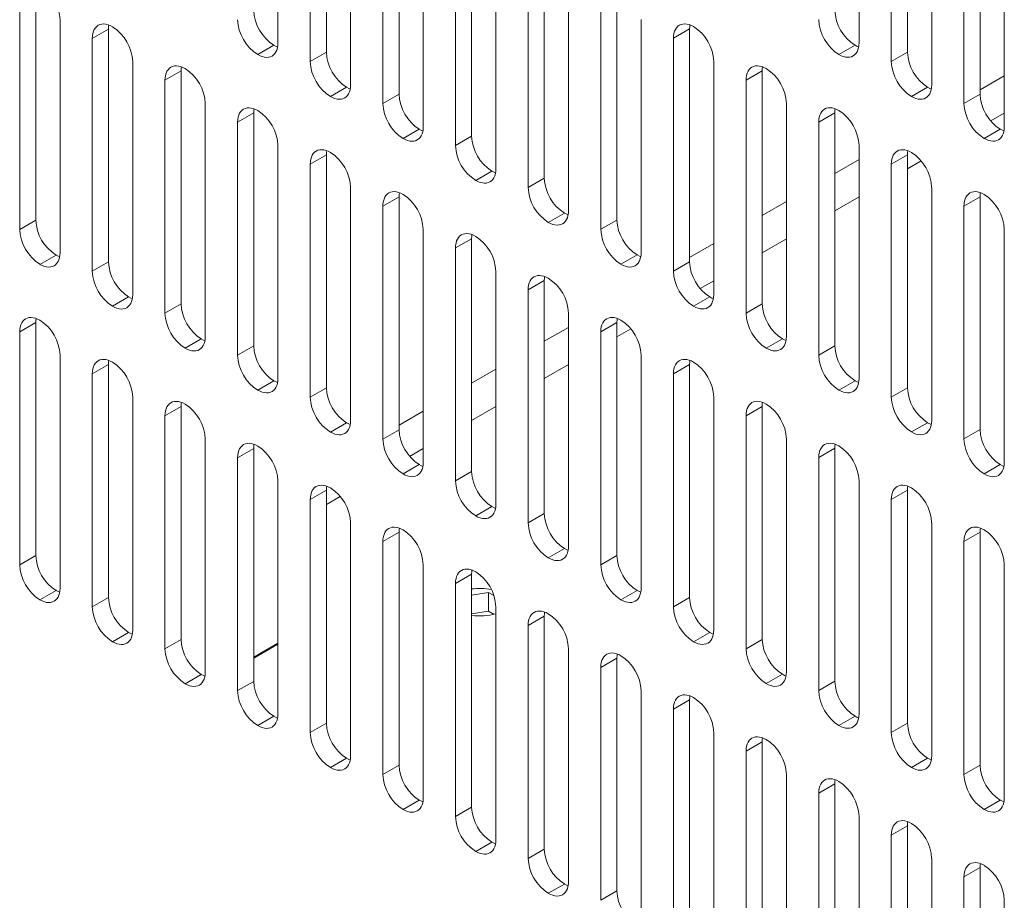
# Model space of a CAD drawing. Units: millimetres. Extents: x -447 to 415, y 5 to 325.
# Drawn here: x 249 to 258, y 172 to 180 of the extents above; entities that cross this region are included whole.
import ezdxf

# ---------------------------------------------------------------- set-up
doc = ezdxf.new("R2010")
doc.units = ezdxf.units.MM

msp = doc.modelspace()

# ---------------------------------------------------------------- linework, layer by layer
at = {"color": 7, "linetype": 'Continuous', "lineweight": 18}
for p, q in [((251.4911, 179.8053), (251.4911, 181.8466)), ((251.9154, 179.7237), (251.9154, 181.765)), ((256.5823, 179.8058), (256.5823, 181.8471)), ((257.0066, 179.7241), (257.0066, 181.7655)), ((251.774, 181.6834), (251.774, 179.642)), ((256.8652, 181.6838), (256.8652, 179.6425)), ((252.1275, 179.4379), (252.1275, 181.4793)), ((257.2187, 179.4384), (257.2187, 181.4797)), ((252.5518, 179.3563), (252.5518, 181.3976)), ((257.643, 179.3567), (257.643, 181.3981)), ((252.4104, 181.316), (252.4104, 179.2746)), ((257.5016, 181.3165), (257.5016, 179.2751)), ((252.7639, 179.0705), (252.7639, 181.1119)), ((257.8551, 179.071), (257.8551, 181.1124)), ((253.1882, 178.9889), (253.1882, 181.0302)), ((253.0468, 180.9486), (253.0468, 178.9072)), ((253.4003, 178.7031), (253.4003, 180.7445)), ((253.8246, 178.6215), (253.8246, 180.6629)), ((253.6832, 180.5812), (253.6832, 178.5399)), ((254.0367, 178.3358), (254.0367, 180.3771)), ((249.2284, 180.2133), (249.2284, 178.172)), ((249.3698, 178.2536), (249.3698, 180.295)), ((254.3196, 180.2138), (254.3196, 178.1725)), ((254.461, 178.2541), (254.461, 180.2955)), ((249.582, 177.9679), (249.582, 180.0092)), ((254.6731, 177.9684), (254.6731, 180.0097)), ((250.0062, 179.9276), (249.8648, 179.846)), ((250.0062, 177.8863), (250.0062, 179.9276)), ((255.0974, 179.9281), (254.956, 179.8464)), ((255.0974, 177.8867), (255.0974, 179.9281)), ((249.8648, 179.846), (249.8648, 177.8046)), ((251.4558, 179.7848), (251.3144, 179.7032)), ((254.956, 179.8464), (254.956, 177.8051)), ((256.547, 179.7853), (256.4055, 179.7037)), ((251.774, 179.642), (251.9154, 179.7237)), ((256.8652, 179.6425), (257.0066, 179.7241)), ((250.2184, 177.6005), (250.2184, 179.6419)), ((255.3095, 177.601), (255.3095, 179.6423)), ((250.6426, 179.5602), (250.5012, 179.4786)), ((250.6426, 177.5189), (250.6426, 179.5602)), ((255.7338, 179.5607), (255.5924, 179.4791)), ((255.7338, 177.5193), (255.7338, 179.5607)), ((250.5012, 179.4786), (250.5012, 177.4372)), ((255.5924, 179.4791), (255.5924, 177.4377)), ((252.0922, 179.4175), (251.9508, 179.3358)), ((252.4104, 179.2746), (252.5518, 179.3563)), ((257.1834, 179.4179), (257.0419, 179.3363)), ((257.5016, 179.2751), (257.643, 179.3567)), ((250.8548, 177.2331), (250.8548, 179.2745)), ((255.9459, 177.2336), (255.9459, 179.275)), ((251.279, 179.1928), (251.1376, 179.1112)), ((251.279, 177.1515), (251.279, 179.1928)), ((256.3702, 179.1933), (256.2288, 179.1117)), ((256.3702, 177.152), (256.3702, 179.1933)), ((251.1376, 179.1112), (251.1376, 177.0698)), ((256.2288, 179.1117), (256.2288, 177.0703)), ((252.7286, 179.0501), (252.5872, 178.9684)), ((257.8198, 179.0506), (257.6783, 178.9689)), ((253.0468, 178.9072), (253.1882, 178.9889)), ((251.4911, 176.8657), (251.4911, 178.9071)), ((256.5823, 176.8662), (256.5823, 178.9076)), ((251.9154, 178.8255), (251.774, 178.7438)), ((251.9154, 176.7841), (251.9154, 178.8255)), ((257.0066, 178.8259), (256.8652, 178.7443)), ((257.0066, 176.7846), (257.0066, 178.8259)), ((251.774, 178.7438), (251.774, 176.7025)), ((253.365, 178.6827), (253.2236, 178.6011)), ((256.8652, 178.7443), (256.8652, 176.7029)), ((253.6832, 178.5399), (253.8246, 178.6215)), ((252.1275, 176.4984), (252.1275, 178.5397)), ((257.2187, 176.4988), (257.2187, 178.5402)), ((252.5518, 178.4581), (252.4104, 178.3764)), ((252.5518, 176.4167), (252.5518, 178.4581)), ((257.643, 178.4585), (257.5016, 178.3769)), ((257.643, 176.4172), (257.643, 178.4585)), ((252.4104, 178.3764), (252.4104, 176.3351)), ((254.0014, 178.3153), (253.86, 178.2337)), ((257.5016, 178.3769), (257.5016, 176.3356)), ((249.2284, 178.172), (249.3698, 178.2536)), ((254.3196, 178.1725), (254.461, 178.2541)), ((252.7639, 176.131), (252.7639, 178.1723)), ((257.8551, 176.1315), (257.8551, 178.1728)), ((253.1882, 178.0907), (253.0468, 178.009)), ((253.1882, 176.0493), (253.1882, 178.0907)), ((253.0468, 178.009), (253.0468, 175.9677)), ((249.4052, 177.8658), (249.5466, 177.9475)), ((249.8648, 177.8046), (250.0062, 177.8863)), ((254.6378, 177.9479), (254.4964, 177.8663)), ((254.956, 177.8051), (255.0974, 177.8867)), ((253.4003, 175.7636), (253.4003, 177.8049)), ((253.8246, 177.7233), (253.6832, 177.6417)), ((253.8246, 175.682), (253.8246, 177.7233)), ((253.6832, 177.6417), (253.6832, 175.6003)), ((250.0416, 177.4984), (250.183, 177.5801)), ((255.2742, 177.5805), (255.1327, 177.4989)), ((250.5012, 177.4372), (250.6426, 177.5189)), ((255.5924, 177.4377), (255.7338, 177.5193)), ((254.0367, 175.3962), (254.0367, 177.4376)), ((249.3698, 177.3554), (249.2284, 177.2738)), ((249.3698, 175.3141), (249.3698, 177.3554)), ((254.461, 177.3559), (254.3196, 177.2743)), ((254.461, 175.3146), (254.461, 177.3559)), ((249.2284, 177.2738), (249.2284, 175.2325)), ((250.678, 177.131), (250.8194, 177.2127)), ((254.3196, 177.2743), (254.3196, 175.2329)), ((255.9106, 177.2132), (255.7691, 177.1315)), ((251.1376, 177.0698), (251.279, 177.1515)), ((256.2288, 177.0703), (256.3702, 177.152)), ((249.582, 175.0283), (249.582, 177.0697)), ((254.6731, 175.0288), (254.6731, 177.0702)), ((250.0062, 176.9881), (249.8648, 176.9064)), ((250.0062, 174.9467), (250.0062, 176.9881)), ((255.0974, 176.9885), (254.956, 176.9069)), ((255.0974, 174.9472), (255.0974, 176.9885)), ((249.8648, 176.9064), (249.8648, 174.8651)), ((254.956, 176.9069), (254.956, 174.8655)), ((251.3144, 176.7637), (251.4558, 176.8453)), ((251.774, 176.7025), (251.9154, 176.7841)), ((256.547, 176.8458), (256.4055, 176.7641)), ((256.8652, 176.7029), (257.0066, 176.7846)), ((250.2184, 174.661), (250.2184, 176.7023)), ((255.3095, 174.6614), (255.3095, 176.7028)), ((250.6426, 176.6207), (250.5012, 176.539)), ((250.6426, 174.5793), (250.6426, 176.6207)), ((255.7338, 176.6212), (255.5924, 176.5395)), ((255.7338, 174.5798), (255.7338, 176.6212)), ((250.5012, 176.539), (250.5012, 174.4977)), ((255.5924, 176.5395), (255.5924, 174.4982)), ((251.9508, 176.3963), (252.0922, 176.4779)), ((252.4104, 176.3351), (252.5518, 176.4167)), ((257.1834, 176.4784), (257.0419, 176.3968)), ((257.5016, 176.3356), (257.643, 176.4172)), ((250.8548, 174.2936), (250.8548, 176.3349)), ((255.9459, 174.2941), (255.9459, 176.3354)), ((251.279, 176.2533), (251.1376, 176.1717)), ((251.279, 174.2119), (251.279, 176.2533)), ((256.3702, 176.2538), (256.2288, 176.1721)), ((256.3702, 174.2124), (256.3702, 176.2538)), ((251.1376, 176.1717), (251.1376, 174.1303)), ((256.2288, 176.1721), (256.2288, 174.1308)), ((252.5872, 176.0289), (252.7286, 176.1105)), ((257.8198, 176.111), (257.6783, 176.0294)), ((253.0468, 175.9677), (253.1882, 176.0493)), ((251.4911, 173.9262), (251.4911, 175.9675)), ((256.5823, 173.9267), (256.5823, 175.968)), ((251.9154, 175.8859), (251.774, 175.8043)), ((251.9154, 173.8446), (251.9154, 175.8859)), ((257.0066, 175.8864), (256.8652, 175.8047)), ((257.0066, 173.845), (257.0066, 175.8864)), ((251.774, 175.8043), (251.774, 173.7629)), ((253.2236, 175.6615), (253.365, 175.7431)), ((256.8652, 175.8047), (256.8652, 173.7634)), ((253.6832, 175.6003), (253.8246, 175.682)), ((252.1275, 173.5588), (252.1275, 175.6002)), ((257.2187, 173.5593), (257.2187, 175.6006)), ((252.5518, 175.5185), (252.4104, 175.4369)), ((252.5518, 173.4772), (252.5518, 175.5185)), ((257.643, 175.519), (257.5016, 175.4374)), ((257.643, 173.4777), (257.643, 175.519)), ((252.4104, 175.4369), (252.4104, 173.3955)), ((257.5016, 175.4374), (257.5016, 173.396)), ((249.2284, 175.2325), (249.3698, 175.3141)), ((253.86, 175.2941), (254.0014, 175.3758)), ((254.3196, 175.2329), (254.461, 175.3146)), ((252.7639, 173.1914), (252.7639, 175.2328)), ((257.8551, 173.1919), (257.8551, 175.2333)), ((253.1882, 175.1511), (253.0468, 175.0695)), ((253.1882, 173.1098), (253.1882, 175.1511)), ((253.1946, 175.1855), (253.1909, 175.1851)), ((253.0468, 175.0695), (253.0468, 173.0281)), ((249.4052, 174.9263), (249.5466, 175.0079)), ((253.3366, 174.991), (253.1882, 174.9681)), ((253.3827, 174.9644), (253.3366, 174.991)), ((253.3366, 174.991), (253.3366, 174.8277)), ((254.4964, 174.9267), (254.6378, 175.0084)), ((249.8648, 174.8651), (250.0062, 174.9467)), ((253.4003, 172.824), (253.4003, 174.8654)), ((254.956, 174.8655), (255.0974, 174.9472)), ((253.3366, 174.8277), (253.1882, 174.8048)), ((253.3867, 174.7988), (253.3366, 174.8277)), ((253.8246, 174.7838), (253.6832, 174.7021)), ((253.8246, 172.7424), (253.8246, 174.7838)), ((253.6832, 174.7021), (253.6832, 172.6608)), ((250.0416, 174.5589), (250.183, 174.6405)), ((255.1327, 174.5594), (255.2742, 174.641)), ((250.5012, 174.4977), (250.6426, 174.5793)), ((251.4911, 174.5461), (251.279, 174.4236)), ((251.4911, 174.5379), (251.279, 174.4154)), ((255.5924, 174.4982), (255.7338, 174.5798)), ((254.0367, 172.4567), (254.0367, 174.498)), ((254.461, 174.4164), (254.3196, 174.3347)), ((254.461, 172.375), (254.461, 174.4164)), ((250.678, 174.1915), (250.8194, 174.2731)), ((254.3196, 174.3347), (254.3196, 172.2934)), ((255.7691, 174.192), (255.9106, 174.2736)), ((251.1376, 174.1303), (251.279, 174.2119)), ((256.2288, 174.1308), (256.3702, 174.2124)), ((254.6731, 172.0893), (254.6731, 174.1306)), ((255.0974, 174.049), (254.956, 173.9673)), ((255.0974, 172.0076), (255.0974, 174.049)), ((254.956, 173.9673), (254.956, 171.926)), ((251.3144, 173.8241), (251.4558, 173.9058)), ((251.774, 173.7629), (251.9154, 173.8446)), ((256.4055, 173.8246), (256.547, 173.9062)), ((256.8652, 173.7634), (257.0066, 173.845)), ((255.3095, 171.7219), (255.3095, 173.7632)), ((255.7338, 173.6816), (255.5924, 173.6)), ((255.7338, 171.6403), (255.7338, 173.6816)), ((255.5924, 173.6), (255.5924, 171.5586)), ((251.9508, 173.4567), (252.0922, 173.5384)), ((257.0419, 173.4572), (257.1834, 173.5388)), ((252.4104, 173.3955), (252.5518, 173.4772)), ((257.5016, 173.396), (257.643, 173.4777)), ((255.9459, 171.3545), (255.9459, 173.3959)), ((256.3702, 173.3142), (256.2288, 173.2326)), ((256.3702, 171.2729), (256.3702, 173.3142)), ((256.2288, 173.2326), (256.2288, 171.1912)), ((252.5872, 173.0893), (252.7286, 173.171)), ((257.6783, 173.0898), (257.8198, 173.1715)), ((253.0468, 173.0281), (253.1882, 173.1098)), ((256.5823, 170.9871), (256.5823, 173.0285)), ((257.0066, 172.9468), (256.8652, 172.8652)), ((257.0066, 170.9055), (257.0066, 172.9468)), ((253.2236, 172.722), (253.365, 172.8036)), ((256.8652, 172.8652), (256.8652, 170.8238)), ((253.6832, 172.6608), (253.8246, 172.7424)), ((257.2187, 170.6197), (257.2187, 172.6611)), ((257.643, 172.5795), (257.5016, 172.4978)), ((257.643, 170.5381), (257.643, 172.5795)), ((257.5016, 172.4978), (257.5016, 170.4565)), ((253.86, 172.3546), (254.0014, 172.4362)), ((254.3196, 172.2934), (254.461, 172.375)), ((257.8551, 170.2524), (257.8551, 172.2937))]:
    msp.add_line(p, q, dxfattribs=at)
at = {"color": 1, "linetype": 'Continuous', "lineweight": 18}
for p, q in [((257.8551, 179.518), (257.643, 179.3956)), ((257.7363, 179.1229), (257.8551, 179.1914)), ((256.5823, 178.7832), (256.3702, 178.6608)), ((257.0066, 178.7016), (257.1276, 178.7714)), ((255.9459, 178.4159), (255.7338, 178.2934)), ((256.3702, 178.3342), (256.5823, 178.4567)), ((255.7338, 177.9668), (255.9459, 178.0893)), ((255.3095, 178.0485), (255.0974, 177.926)), ((255.1905, 177.6532), (255.3095, 177.7219)), ((254.0367, 177.3137), (253.8246, 177.1913)), ((254.461, 177.232), (254.5817, 177.3017)), ((253.4003, 176.9463), (253.1882, 176.8239)), ((253.8246, 176.8647), (254.0367, 176.9871)), ((253.1882, 176.4973), (253.4003, 176.6197)), ((252.7639, 176.5789), (252.5518, 176.4565)), ((252.6446, 176.1835), (252.7639, 176.2524)), ((251.9154, 175.7625), (252.0358, 175.832)), ((251.3497, 174.4562), (251.3426, 174.4603))]:
    msp.add_line(p, q, dxfattribs=at)
at = {"color": 7, "linetype": 'Continuous', "lineweight": 18, "flags": 128}
for points in [[(249.8648, 179.846), (249.8659, 179.8682), (249.8692, 179.8888), (249.8747, 179.9077), (249.8823, 179.9244), (249.8919, 179.9389), (249.9034, 179.951), (249.9166, 179.9604), (249.9314, 179.9671), (249.9475, 179.9711), (249.9649, 179.9721), (249.9832, 179.9703), (250.0022, 179.9656), (250.0218, 179.9582), (250.0416, 179.948)], [(250.0092, 179.9633), (250.0073, 179.9498), (250.0062, 179.9276)], [(254.956, 179.8464), (254.9571, 179.8687), (254.9604, 179.8893), (254.9659, 179.9081), (254.9735, 179.9249), (254.9831, 179.9394), (254.9945, 179.9515), (255.0077, 179.9609), (255.0225, 179.9676), (255.0387, 179.9715), (255.056, 179.9726), (255.0744, 179.9708), (255.0934, 179.9661), (255.113, 179.9587), (255.1327, 179.9485)], [(255.1004, 179.9638), (255.0985, 179.9503), (255.0974, 179.9281)], [(251.4911, 179.8053), (251.49, 179.7831), (251.4867, 179.7624), (251.4812, 179.7436), (251.4736, 179.7268), (251.4641, 179.7123), (251.4526, 179.7003), (251.4394, 179.6908), (251.4246, 179.6841), (251.4084, 179.6802), (251.3911, 179.6791), (251.3728, 179.681), (251.3537, 179.6856), (251.3342, 179.6931), (251.3144, 179.7032)], [(251.4558, 179.7848), (251.4756, 179.7747), (251.4882, 179.7696)], [(256.5823, 179.8058), (256.5812, 179.7836), (256.5779, 179.7629), (256.5724, 179.7441), (256.5648, 179.7273), (256.5552, 179.7128), (256.5438, 179.7008), (256.5305, 179.6913), (256.5158, 179.6846), (256.4996, 179.6807), (256.4822, 179.6796), (256.4639, 179.6814), (256.4449, 179.6861), (256.4253, 179.6935), (256.4055, 179.7037)], [(256.547, 179.7853), (256.5668, 179.7752), (256.5793, 179.7701)], [(250.5012, 179.4786), (250.5023, 179.5008), (250.5056, 179.5214), (250.5111, 179.5403), (250.5187, 179.557), (250.5283, 179.5715), (250.5398, 179.5836), (250.553, 179.593), (250.5678, 179.5998), (250.5839, 179.6037), (250.6013, 179.6047), (250.6196, 179.6029), (250.6386, 179.5983), (250.6582, 179.5908), (250.678, 179.5807)], [(250.6456, 179.5959), (250.6437, 179.5824), (250.6426, 179.5602)], [(255.5924, 179.4791), (255.5935, 179.5013), (255.5968, 179.5219), (255.6023, 179.5408), (255.6099, 179.5575), (255.6195, 179.572), (255.6309, 179.5841), (255.6441, 179.5935), (255.6589, 179.6002), (255.6751, 179.6041), (255.6924, 179.6052), (255.7108, 179.6034), (255.7298, 179.5987), (255.7494, 179.5913), (255.7691, 179.5811)], [(255.7368, 179.5964), (255.7349, 179.5829), (255.7338, 179.5607)], [(252.1275, 179.4379), (252.1264, 179.4157), (252.1231, 179.395), (252.1176, 179.3762), (252.11, 179.3594), (252.1005, 179.3449), (252.089, 179.3329), (252.0758, 179.3235), (252.061, 179.3167), (252.0448, 179.3128), (252.0275, 179.3118), (252.0092, 179.3136), (251.9901, 179.3182), (251.9706, 179.3257), (251.9508, 179.3358)], [(257.2187, 179.4384), (257.2176, 179.4162), (257.2143, 179.3955), (257.2088, 179.3767), (257.2012, 179.3599), (257.1916, 179.3454), (257.1801, 179.3334), (257.1669, 179.3239), (257.1522, 179.3172), (257.136, 179.3133), (257.1186, 179.3122), (257.1003, 179.3141), (257.0813, 179.3187), (257.0617, 179.3262), (257.0419, 179.3363)], [(252.0922, 179.4175), (252.112, 179.4073), (252.1246, 179.4022)], [(257.1834, 179.4179), (257.2032, 179.4078), (257.2157, 179.4027)], [(251.1376, 179.1112), (251.1387, 179.1334), (251.142, 179.1541), (251.1475, 179.1729), (251.1551, 179.1897), (251.1647, 179.2042), (251.1762, 179.2162), (251.1894, 179.2257), (251.2042, 179.2324), (251.2203, 179.2363), (251.2377, 179.2373), (251.256, 179.2355), (251.275, 179.2309), (251.2946, 179.2234), (251.3144, 179.2133)], [(251.282, 179.2285), (251.2801, 179.2151), (251.279, 179.1928)], [(256.2288, 179.1117), (256.2299, 179.1339), (256.2332, 179.1545), (256.2387, 179.1734), (256.2463, 179.1901), (256.2559, 179.2046), (256.2673, 179.2167), (256.2805, 179.2261), (256.2953, 179.2329), (256.3115, 179.2368), (256.3288, 179.2378), (256.3472, 179.236), (256.3662, 179.2314), (256.3857, 179.2239), (256.4055, 179.2138)], [(256.3732, 179.229), (256.3713, 179.2155), (256.3702, 179.1933)], [(252.7639, 179.0705), (252.7628, 179.0483), (252.7595, 179.0277), (252.754, 179.0088), (252.7464, 178.9921), (252.7368, 178.9776), (252.7254, 178.9655), (252.7122, 178.9561), (252.6974, 178.9493), (252.6812, 178.9454), (252.6639, 178.9444), (252.6456, 178.9462), (252.6265, 178.9508), (252.607, 178.9583), (252.5872, 178.9684)], [(252.7286, 179.0501), (252.7484, 179.0399), (252.7609, 179.0348)], [(257.8551, 179.071), (257.854, 179.0488), (257.8507, 179.0281), (257.8452, 179.0093), (257.8376, 178.9925), (257.828, 178.978), (257.8165, 178.966), (257.8033, 178.9565), (257.7886, 178.9498), (257.7724, 178.9459), (257.755, 178.9449), (257.7367, 178.9467), (257.7177, 178.9513), (257.6981, 178.9588), (257.6783, 178.9689)], [(257.8198, 179.0506), (257.8395, 179.0404), (257.8521, 179.0353)], [(251.774, 178.7438), (251.7751, 178.766), (251.7784, 178.7867), (251.7839, 178.8055), (251.7915, 178.8223), (251.8011, 178.8368), (251.8126, 178.8488), (251.8258, 178.8583), (251.8406, 178.865), (251.8567, 178.8689), (251.8741, 178.87), (251.8924, 178.8681), (251.9114, 178.8635), (251.931, 178.856), (251.9508, 178.8459)], [(251.9184, 178.8611), (251.9165, 178.8477), (251.9154, 178.8255)], [(256.8652, 178.7443), (256.8663, 178.7665), (256.8696, 178.7872), (256.8751, 178.806), (256.8827, 178.8228), (256.8923, 178.8373), (256.9037, 178.8493), (256.9169, 178.8587), (256.9317, 178.8655), (256.9479, 178.8694), (256.9652, 178.8704), (256.9836, 178.8686), (257.0026, 178.864), (257.0221, 178.8565), (257.0419, 178.8464)], [(257.0096, 178.8616), (257.0077, 178.8481), (257.0066, 178.8259)], [(253.4003, 178.7031), (253.3992, 178.6809), (253.3959, 178.6603), (253.3904, 178.6414), (253.3828, 178.6247), (253.3732, 178.6102), (253.3618, 178.5981), (253.3486, 178.5887), (253.3338, 178.582), (253.3176, 178.5781), (253.3003, 178.577), (253.2819, 178.5788), (253.2629, 178.5835), (253.2434, 178.5909), (253.2236, 178.6011)], [(253.365, 178.6827), (253.3848, 178.6726), (253.3973, 178.6675)], [(252.4104, 178.3764), (252.4115, 178.3986), (252.4148, 178.4193), (252.4203, 178.4381), (252.4279, 178.4549), (252.4375, 178.4694), (252.449, 178.4814), (252.4622, 178.4909), (252.4769, 178.4976), (252.4931, 178.5015), (252.5105, 178.5026), (252.5288, 178.5008), (252.5478, 178.4961), (252.5674, 178.4887), (252.5872, 178.4785)], [(252.5548, 178.4937), (252.5529, 178.4803), (252.5518, 178.4581)], [(257.5016, 178.3769), (257.5027, 178.3991), (257.506, 178.4198), (257.5115, 178.4386), (257.5191, 178.4554), (257.5287, 178.4699), (257.5401, 178.4819), (257.5533, 178.4914), (257.5681, 178.4981), (257.5843, 178.502), (257.6016, 178.5031), (257.6199, 178.5012), (257.639, 178.4966), (257.6585, 178.4891), (257.6783, 178.479)], [(257.646, 178.4942), (257.6441, 178.4808), (257.643, 178.4585)], [(254.0367, 178.3358), (254.0356, 178.3135), (254.0323, 178.2929), (254.0268, 178.2741), (254.0192, 178.2573), (254.0096, 178.2428), (253.9982, 178.2307), (253.985, 178.2213), (253.9702, 178.2146), (253.954, 178.2107), (253.9367, 178.2096), (253.9183, 178.2114), (253.8993, 178.2161), (253.8797, 178.2235), (253.86, 178.2337)], [(254.0014, 178.3153), (254.0212, 178.3052), (254.0337, 178.3001)], [(253.0468, 178.009), (253.0479, 178.0313), (253.0512, 178.0519), (253.0567, 178.0707), (253.0643, 178.0875), (253.0739, 178.102), (253.0854, 178.1141), (253.0986, 178.1235), (253.1133, 178.1302), (253.1295, 178.1341), (253.1469, 178.1352), (253.1652, 178.1334), (253.1842, 178.1287), (253.2038, 178.1213), (253.2236, 178.1111)], [(253.1912, 178.1264), (253.1893, 178.1129), (253.1882, 178.0907)], [(249.582, 177.9679), (249.5808, 177.9457), (249.5775, 177.925), (249.572, 177.9062), (249.5645, 177.8894), (249.5549, 177.8749), (249.5434, 177.8629), (249.5302, 177.8534), (249.5154, 177.8467), (249.4992, 177.8428), (249.4819, 177.8417), (249.4636, 177.8436), (249.4445, 177.8482), (249.425, 177.8557), (249.4052, 177.8658)], [(249.5466, 177.9475), (249.5664, 177.9373), (249.579, 177.9322)], [(254.6731, 177.9684), (254.672, 177.9462), (254.6687, 177.9255), (254.6632, 177.9067), (254.6556, 177.8899), (254.646, 177.8754), (254.6346, 177.8634), (254.6214, 177.8539), (254.6066, 177.8472), (254.5904, 177.8433), (254.5731, 177.8422), (254.5547, 177.844), (254.5357, 177.8487), (254.5161, 177.8561), (254.4964, 177.8663)], [(254.6378, 177.9479), (254.6576, 177.9378), (254.6701, 177.9327)], [(253.6832, 177.6417), (253.6843, 177.6639), (253.6876, 177.6845), (253.6931, 177.7034), (253.7007, 177.7201), (253.7103, 177.7346), (253.7217, 177.7467), (253.735, 177.7561), (253.7497, 177.7628), (253.7659, 177.7668), (253.7833, 177.7678), (253.8016, 177.766), (253.8206, 177.7613), (253.8402, 177.7539), (253.86, 177.7437)], [(253.8276, 177.759), (253.8257, 177.7455), (253.8246, 177.7233)], [(250.2184, 177.6005), (250.2172, 177.5783), (250.2139, 177.5576), (250.2084, 177.5388), (250.2009, 177.522), (250.1913, 177.5075), (250.1798, 177.4955), (250.1666, 177.4861), (250.1518, 177.4793), (250.1356, 177.4754), (250.1183, 177.4744), (250.1, 177.4762), (250.0809, 177.4808), (250.0614, 177.4883), (250.0416, 177.4984)], [(250.183, 177.5801), (250.2028, 177.5699), (250.2154, 177.5648)], [(255.3095, 177.601), (255.3084, 177.5788), (255.3051, 177.5581), (255.2996, 177.5393), (255.292, 177.5225), (255.2824, 177.508), (255.271, 177.496), (255.2577, 177.4865), (255.243, 177.4798), (255.2268, 177.4759), (255.2094, 177.4748), (255.1911, 177.4767), (255.1721, 177.4813), (255.1525, 177.4888), (255.1327, 177.4989)], [(255.2742, 177.5805), (255.294, 177.5704), (255.3065, 177.5653)], [(249.2284, 177.2738), (249.2295, 177.296), (249.2328, 177.3167), (249.2383, 177.3355), (249.2459, 177.3523), (249.2555, 177.3668), (249.267, 177.3788), (249.2802, 177.3883), (249.295, 177.395), (249.3111, 177.3989), (249.3285, 177.3999), (249.3468, 177.3981), (249.3658, 177.3935), (249.3854, 177.386), (249.4052, 177.3759)], [(249.3728, 177.3911), (249.3709, 177.3777), (249.3698, 177.3554)], [(254.3196, 177.2743), (254.3207, 177.2965), (254.324, 177.3171), (254.3295, 177.336), (254.3371, 177.3527), (254.3467, 177.3672), (254.3581, 177.3793), (254.3714, 177.3887), (254.3861, 177.3955), (254.4023, 177.3994), (254.4197, 177.4004), (254.438, 177.3986), (254.457, 177.394), (254.4766, 177.3865), (254.4964, 177.3764)], [(254.464, 177.3916), (254.4621, 177.3781), (254.461, 177.3559)], [(250.8548, 177.2331), (250.8536, 177.2109), (250.8503, 177.1903), (250.8448, 177.1714), (250.8372, 177.1547), (250.8277, 177.1402), (250.8162, 177.1281), (250.803, 177.1187), (250.7882, 177.112), (250.772, 177.108), (250.7547, 177.107), (250.7364, 177.1088), (250.7173, 177.1135), (250.6978, 177.1209), (250.678, 177.131)], [(250.8194, 177.2127), (250.8392, 177.2025), (250.8518, 177.1975)], [(255.9459, 177.2336), (255.9448, 177.2114), (255.9415, 177.1907), (255.936, 177.1719), (255.9284, 177.1551), (255.9188, 177.1406), (255.9074, 177.1286), (255.8941, 177.1192), (255.8794, 177.1124), (255.8632, 177.1085), (255.8458, 177.1075), (255.8275, 177.1093), (255.8085, 177.1139), (255.7889, 177.1214), (255.7691, 177.1315)], [(255.9106, 177.2132), (255.9304, 177.203), (255.9429, 177.1979)], [(249.8648, 176.9064), (249.8659, 176.9286), (249.8692, 176.9493), (249.8747, 176.9681), (249.8823, 176.9849), (249.8919, 176.9994), (249.9034, 177.0114), (249.9166, 177.0209), (249.9314, 177.0276), (249.9475, 177.0315), (249.9649, 177.0326), (249.9832, 177.0308), (250.0022, 177.0261), (250.0218, 177.0186), (250.0416, 177.0085)], [(250.0092, 177.0237), (250.0073, 177.0103), (250.0062, 176.9881)], [(254.956, 176.9069), (254.9571, 176.9291), (254.9604, 176.9498), (254.9659, 176.9686), (254.9735, 176.9854), (254.9831, 176.9999), (254.9945, 177.0119), (255.0077, 177.0214), (255.0225, 177.0281), (255.0387, 177.032), (255.056, 177.033), (255.0744, 177.0312), (255.0934, 177.0266), (255.113, 177.0191), (255.1327, 177.009)], [(255.1004, 177.0242), (255.0985, 177.0108), (255.0974, 176.9885)], [(251.4911, 176.8657), (251.49, 176.8435), (251.4867, 176.8229), (251.4812, 176.804), (251.4736, 176.7873), (251.4641, 176.7728), (251.4526, 176.7607), (251.4394, 176.7513), (251.4246, 176.7446), (251.4084, 176.7407), (251.3911, 176.7396), (251.3728, 176.7414), (251.3537, 176.7461), (251.3342, 176.7535), (251.3144, 176.7637)], [(256.5823, 176.8662), (256.5812, 176.844), (256.5779, 176.8234), (256.5724, 176.8045), (256.5648, 176.7878), (256.5552, 176.7733), (256.5438, 176.7612), (256.5305, 176.7518), (256.5158, 176.745), (256.4996, 176.7411), (256.4822, 176.7401), (256.4639, 176.7419), (256.4449, 176.7465), (256.4253, 176.754), (256.4055, 176.7641)], [(251.4558, 176.8453), (251.4756, 176.8352), (251.4882, 176.8301)], [(256.547, 176.8458), (256.5668, 176.8356), (256.5793, 176.8305)], [(250.5012, 176.539), (250.5023, 176.5612), (250.5056, 176.5819), (250.5111, 176.6007), (250.5187, 176.6175), (250.5283, 176.632), (250.5398, 176.644), (250.553, 176.6535), (250.5678, 176.6602), (250.5839, 176.6641), (250.6013, 176.6652), (250.6196, 176.6634), (250.6386, 176.6587), (250.6582, 176.6513), (250.678, 176.6411)], [(250.6456, 176.6564), (250.6437, 176.6429), (250.6426, 176.6207)], [(255.5924, 176.5395), (255.5935, 176.5617), (255.5968, 176.5824), (255.6023, 176.6012), (255.6099, 176.618), (255.6195, 176.6325), (255.6309, 176.6445), (255.6441, 176.654), (255.6589, 176.6607), (255.6751, 176.6646), (255.6924, 176.6657), (255.7108, 176.6638), (255.7298, 176.6592), (255.7494, 176.6517), (255.7691, 176.6416)], [(255.7368, 176.6568), (255.7349, 176.6434), (255.7338, 176.6212)], [(252.1275, 176.4984), (252.1264, 176.4761), (252.1231, 176.4555), (252.1176, 176.4367), (252.11, 176.4199), (252.1005, 176.4054), (252.089, 176.3933), (252.0758, 176.3839), (252.061, 176.3772), (252.0448, 176.3733), (252.0275, 176.3722), (252.0092, 176.374), (251.9901, 176.3787), (251.9706, 176.3861), (251.9508, 176.3963)], [(252.0922, 176.4779), (252.112, 176.4678), (252.1246, 176.4627)], [(257.2187, 176.4988), (257.2176, 176.4766), (257.2143, 176.456), (257.2088, 176.4371), (257.2012, 176.4204), (257.1916, 176.4059), (257.1801, 176.3938), (257.1669, 176.3844), (257.1522, 176.3777), (257.136, 176.3737), (257.1186, 176.3727), (257.1003, 176.3745), (257.0813, 176.3792), (257.0617, 176.3866), (257.0419, 176.3968)], [(257.1834, 176.4784), (257.2032, 176.4683), (257.2157, 176.4632)], [(251.1376, 176.1717), (251.1387, 176.1939), (251.142, 176.2145), (251.1475, 176.2333), (251.1551, 176.2501), (251.1647, 176.2646), (251.1762, 176.2767), (251.1894, 176.2861), (251.2042, 176.2928), (251.2203, 176.2967), (251.2377, 176.2978), (251.256, 176.296), (251.275, 176.2913), (251.2946, 176.2839), (251.3144, 176.2737)], [(251.282, 176.289), (251.2801, 176.2755), (251.279, 176.2533)], [(256.2288, 176.1721), (256.2299, 176.1943), (256.2332, 176.215), (256.2387, 176.2338), (256.2463, 176.2506), (256.2559, 176.2651), (256.2673, 176.2771), (256.2805, 176.2866), (256.2953, 176.2933), (256.3115, 176.2972), (256.3288, 176.2983), (256.3472, 176.2965), (256.3662, 176.2918), (256.3857, 176.2844), (256.4055, 176.2742)], [(256.3732, 176.2894), (256.3713, 176.276), (256.3702, 176.2538)], [(252.7639, 176.131), (252.7628, 176.1088), (252.7595, 176.0881), (252.754, 176.0693), (252.7464, 176.0525), (252.7368, 176.038), (252.7254, 176.026), (252.7122, 176.0165), (252.6974, 176.0098), (252.6812, 176.0059), (252.6639, 176.0048), (252.6456, 176.0066), (252.6265, 176.0113), (252.607, 176.0188), (252.5872, 176.0289)], [(252.7286, 176.1105), (252.7484, 176.1004), (252.7609, 176.0953)], [(257.8551, 176.1315), (257.854, 176.1092), (257.8507, 176.0886), (257.8452, 176.0698), (257.8376, 176.053), (257.828, 176.0385), (257.8165, 176.0264), (257.8033, 176.017), (257.7886, 176.0103), (257.7724, 176.0064), (257.755, 176.0053), (257.7367, 176.0071), (257.7177, 176.0118), (257.6981, 176.0192), (257.6783, 176.0294)], [(257.8198, 176.111), (257.8395, 176.1009), (257.8521, 176.0958)], [(251.774, 175.8043), (251.7751, 175.8265), (251.7784, 175.8471), (251.7839, 175.866), (251.7915, 175.8827), (251.8011, 175.8972), (251.8126, 175.9093), (251.8258, 175.9187), (251.8406, 175.9254), (251.8567, 175.9294), (251.8741, 175.9304), (251.8924, 175.9286), (251.9114, 175.9239), (251.931, 175.9165), (251.9508, 175.9064)], [(251.9184, 175.9216), (251.9165, 175.9081), (251.9154, 175.8859)], [(256.8652, 175.8047), (256.8663, 175.827), (256.8696, 175.8476), (256.8751, 175.8664), (256.8827, 175.8832), (256.8923, 175.8977), (256.9037, 175.9098), (256.9169, 175.9192), (256.9317, 175.9259), (256.9479, 175.9298), (256.9652, 175.9309), (256.9836, 175.9291), (257.0026, 175.9244), (257.0221, 175.917), (257.0419, 175.9068)], [(257.0096, 175.9221), (257.0077, 175.9086), (257.0066, 175.8864)], [(253.4003, 175.7636), (253.3992, 175.7414), (253.3959, 175.7207), (253.3904, 175.7019), (253.3828, 175.6851), (253.3732, 175.6706), (253.3618, 175.6586), (253.3486, 175.6491), (253.3338, 175.6424), (253.3176, 175.6385), (253.3003, 175.6374), (253.2819, 175.6393), (253.2629, 175.6439), (253.2434, 175.6514), (253.2236, 175.6615)], [(253.365, 175.7431), (253.3848, 175.733), (253.3973, 175.7279)], [(252.4104, 175.4369), (252.4115, 175.4591), (252.4148, 175.4797), (252.4203, 175.4986), (252.4279, 175.5153), (252.4375, 175.5298), (252.449, 175.5419), (252.4622, 175.5513), (252.4769, 175.5581), (252.4931, 175.562), (252.5105, 175.563), (252.5288, 175.5612), (252.5478, 175.5566), (252.5674, 175.5491), (252.5872, 175.539)], [(252.5548, 175.5542), (252.5529, 175.5407), (252.5518, 175.5185)], [(257.5016, 175.4374), (257.5027, 175.4596), (257.506, 175.4802), (257.5115, 175.4991), (257.5191, 175.5158), (257.5287, 175.5303), (257.5401, 175.5424), (257.5533, 175.5518), (257.5681, 175.5585), (257.5843, 175.5625), (257.6016, 175.5635), (257.6199, 175.5617), (257.639, 175.557), (257.6585, 175.5496), (257.6783, 175.5394)], [(257.646, 175.5547), (257.6441, 175.5412), (257.643, 175.519)], [(254.0367, 175.3962), (254.0356, 175.374), (254.0323, 175.3533), (254.0268, 175.3345), (254.0192, 175.3177), (254.0096, 175.3032), (253.9982, 175.2912), (253.985, 175.2818), (253.9702, 175.275), (253.954, 175.2711), (253.9367, 175.2701), (253.9183, 175.2719), (253.8993, 175.2765), (253.8797, 175.284), (253.86, 175.2941)], [(254.0014, 175.3758), (254.0212, 175.3656), (254.0337, 175.3605)], [(253.0468, 175.0695), (253.0479, 175.0917), (253.0512, 175.1124), (253.0567, 175.1312), (253.0643, 175.148), (253.0739, 175.1625), (253.0854, 175.1745), (253.0986, 175.184), (253.1133, 175.1907), (253.1295, 175.1946), (253.1469, 175.1956), (253.1652, 175.1938), (253.1842, 175.1892), (253.2038, 175.1817), (253.2236, 175.1716)], [(253.1912, 175.1868), (253.1893, 175.1734), (253.1882, 175.1511)], [(249.582, 175.0283), (249.5808, 175.0061), (249.5775, 174.9855), (249.572, 174.9667), (249.5645, 174.9499), (249.5549, 174.9354), (249.5434, 174.9233), (249.5302, 174.9139), (249.5154, 174.9072), (249.4992, 174.9033), (249.4819, 174.9022), (249.4636, 174.904), (249.4445, 174.9087), (249.425, 174.9161), (249.4052, 174.9263)], [(249.5466, 175.0079), (249.5664, 174.9978), (249.579, 174.9927)], [(254.6731, 175.0288), (254.672, 175.0066), (254.6687, 174.986), (254.6632, 174.9671), (254.6556, 174.9504), (254.646, 174.9359), (254.6346, 174.9238), (254.6214, 174.9144), (254.6066, 174.9076), (254.5904, 174.9037), (254.5731, 174.9027), (254.5547, 174.9045), (254.5357, 174.9092), (254.5161, 174.9166), (254.4964, 174.9267)], [(254.6378, 175.0084), (254.6576, 174.9982), (254.6701, 174.9931)], [(253.6832, 174.7021), (253.6843, 174.7243), (253.6876, 174.745), (253.6931, 174.7638), (253.7007, 174.7806), (253.7103, 174.7951), (253.7217, 174.8071), (253.735, 174.8166), (253.7497, 174.8233), (253.7659, 174.8272), (253.7833, 174.8283), (253.8016, 174.8265), (253.8206, 174.8218), (253.8402, 174.8143), (253.86, 174.8042)], [(253.8276, 174.8194), (253.8257, 174.806), (253.8246, 174.7838)], [(250.2184, 174.661), (250.2172, 174.6388), (250.2139, 174.6181), (250.2084, 174.5993), (250.2009, 174.5825), (250.1913, 174.568), (250.1798, 174.556), (250.1666, 174.5465), (250.1518, 174.5398), (250.1356, 174.5359), (250.1183, 174.5348), (250.1, 174.5366), (250.0809, 174.5413), (250.0614, 174.5487), (250.0416, 174.5589)], [(250.183, 174.6405), (250.2028, 174.6304), (250.2154, 174.6253)], [(255.3095, 174.6614), (255.3084, 174.6392), (255.3051, 174.6186), (255.2996, 174.5997), (255.292, 174.583), (255.2824, 174.5685), (255.271, 174.5564), (255.2577, 174.547), (255.243, 174.5403), (255.2268, 174.5364), (255.2094, 174.5353), (255.1911, 174.5371), (255.1721, 174.5418), (255.1525, 174.5492), (255.1327, 174.5594)], [(255.2742, 174.641), (255.294, 174.6309), (255.3065, 174.6258)], [(254.3196, 174.3347), (254.3207, 174.3569), (254.324, 174.3776), (254.3295, 174.3964), (254.3371, 174.4132), (254.3467, 174.4277), (254.3581, 174.4397), (254.3714, 174.4492), (254.3861, 174.4559), (254.4023, 174.4598), (254.4197, 174.4609), (254.438, 174.4591), (254.457, 174.4544), (254.4766, 174.447), (254.4964, 174.4368)], [(254.464, 174.452), (254.4621, 174.4386), (254.461, 174.4164)], [(250.8548, 174.2936), (250.8536, 174.2714), (250.8503, 174.2507), (250.8448, 174.2319), (250.8372, 174.2151), (250.8277, 174.2006), (250.8162, 174.1886), (250.803, 174.1791), (250.7882, 174.1724), (250.772, 174.1685), (250.7547, 174.1674), (250.7364, 174.1692), (250.7173, 174.1739), (250.6978, 174.1814), (250.678, 174.1915)], [(250.8194, 174.2731), (250.8392, 174.263), (250.8518, 174.2579)], [(255.9459, 174.2941), (255.9448, 174.2718), (255.9415, 174.2512), (255.936, 174.2324), (255.9284, 174.2156), (255.9188, 174.2011), (255.9074, 174.189), (255.8941, 174.1796), (255.8794, 174.1729), (255.8632, 174.169), (255.8458, 174.1679), (255.8275, 174.1697), (255.8085, 174.1744), (255.7889, 174.1818), (255.7691, 174.192)], [(255.9106, 174.2736), (255.9304, 174.2635), (255.9429, 174.2584)], [(254.956, 173.9673), (254.9571, 173.9896), (254.9604, 174.0102), (254.9659, 174.029), (254.9735, 174.0458), (254.9831, 174.0603), (254.9945, 174.0724), (255.0077, 174.0818), (255.0225, 174.0885), (255.0387, 174.0924), (255.056, 174.0935), (255.0744, 174.0917), (255.0934, 174.087), (255.113, 174.0796), (255.1327, 174.0694)], [(255.1004, 174.0847), (255.0985, 174.0712), (255.0974, 174.049)], [(251.4911, 173.9262), (251.49, 173.904), (251.4867, 173.8833), (251.4812, 173.8645), (251.4736, 173.8477), (251.4641, 173.8332), (251.4526, 173.8212), (251.4394, 173.8117), (251.4246, 173.805), (251.4084, 173.8011), (251.3911, 173.8001), (251.3728, 173.8019), (251.3537, 173.8065), (251.3342, 173.814), (251.3144, 173.8241)], [(256.5823, 173.9267), (256.5812, 173.9045), (256.5779, 173.8838), (256.5724, 173.865), (256.5648, 173.8482), (256.5552, 173.8337), (256.5438, 173.8217), (256.5305, 173.8122), (256.5158, 173.8055), (256.4996, 173.8016), (256.4822, 173.8005), (256.4639, 173.8023), (256.4449, 173.807), (256.4253, 173.8144), (256.4055, 173.8246)], [(251.4558, 173.9058), (251.4756, 173.8956), (251.4882, 173.8905)], [(256.547, 173.9062), (256.5668, 173.8961), (256.5793, 173.891)], [(255.5924, 173.6), (255.5935, 173.6222), (255.5968, 173.6428), (255.6023, 173.6617), (255.6099, 173.6784), (255.6195, 173.6929), (255.6309, 173.705), (255.6441, 173.7144), (255.6589, 173.7211), (255.6751, 173.7251), (255.6924, 173.7261), (255.7108, 173.7243), (255.7298, 173.7196), (255.7494, 173.7122), (255.7691, 173.702)], [(255.7368, 173.7173), (255.7349, 173.7038), (255.7338, 173.6816)], [(252.1275, 173.5588), (252.1264, 173.5366), (252.1231, 173.5159), (252.1176, 173.4971), (252.11, 173.4803), (252.1005, 173.4658), (252.089, 173.4538), (252.0758, 173.4444), (252.061, 173.4376), (252.0448, 173.4337), (252.0275, 173.4327), (252.0092, 173.4345), (251.9901, 173.4391), (251.9706, 173.4466), (251.9508, 173.4567)], [(252.0922, 173.5384), (252.112, 173.5282), (252.1246, 173.5231)], [(257.2187, 173.5593), (257.2176, 173.5371), (257.2143, 173.5164), (257.2088, 173.4976), (257.2012, 173.4808), (257.1916, 173.4663), (257.1801, 173.4543), (257.1669, 173.4448), (257.1522, 173.4381), (257.136, 173.4342), (257.1186, 173.4331), (257.1003, 173.435), (257.0813, 173.4396), (257.0617, 173.4471), (257.0419, 173.4572)], [(257.1834, 173.5388), (257.2032, 173.5287), (257.2157, 173.5236)], [(256.2288, 173.2326), (256.2299, 173.2548), (256.2332, 173.2754), (256.2387, 173.2943), (256.2463, 173.311), (256.2559, 173.3255), (256.2673, 173.3376), (256.2805, 173.347), (256.2953, 173.3538), (256.3115, 173.3577), (256.3288, 173.3587), (256.3472, 173.3569), (256.3662, 173.3523), (256.3857, 173.3448), (256.4055, 173.3347)], [(256.3732, 173.3499), (256.3713, 173.3364), (256.3702, 173.3142)], [(252.7639, 173.1914), (252.7628, 173.1692), (252.7595, 173.1486), (252.754, 173.1297), (252.7464, 173.113), (252.7368, 173.0985), (252.7254, 173.0864), (252.7122, 173.077), (252.6974, 173.0703), (252.6812, 173.0663), (252.6639, 173.0653), (252.6456, 173.0671), (252.6265, 173.0718), (252.607, 173.0792), (252.5872, 173.0893)], [(252.7286, 173.171), (252.7484, 173.1608), (252.7609, 173.1558)], [(257.8551, 173.1919), (257.854, 173.1697), (257.8507, 173.149), (257.8452, 173.1302), (257.8376, 173.1134), (257.828, 173.0989), (257.8165, 173.0869), (257.8033, 173.0775), (257.7886, 173.0707), (257.7724, 173.0668), (257.755, 173.0658), (257.7367, 173.0676), (257.7177, 173.0722), (257.6981, 173.0797), (257.6783, 173.0898)], [(257.8198, 173.1715), (257.8395, 173.1613), (257.8521, 173.1562)], [(256.8652, 172.8652), (256.8663, 172.8874), (256.8696, 172.9081), (256.8751, 172.9269), (256.8827, 172.9437), (256.8923, 172.9582), (256.9037, 172.9702), (256.9169, 172.9797), (256.9317, 172.9864), (256.9479, 172.9903), (256.9652, 172.9913), (256.9836, 172.9895), (257.0026, 172.9849), (257.0221, 172.9774), (257.0419, 172.9673)], [(257.0096, 172.9825), (257.0077, 172.9691), (257.0066, 172.9468)], [(253.4003, 172.824), (253.3992, 172.8018), (253.3959, 172.7812), (253.3904, 172.7624), (253.3828, 172.7456), (253.3732, 172.7311), (253.3618, 172.719), (253.3486, 172.7096), (253.3338, 172.7029), (253.3176, 172.699), (253.3003, 172.6979), (253.2819, 172.6997), (253.2629, 172.7044), (253.2434, 172.7118), (253.2236, 172.722)], [(253.365, 172.8036), (253.3848, 172.7935), (253.3973, 172.7884)], [(257.5016, 172.4978), (257.5027, 172.52), (257.506, 172.5407), (257.5115, 172.5595), (257.5191, 172.5763), (257.5287, 172.5908), (257.5401, 172.6028), (257.5533, 172.6123), (257.5681, 172.619), (257.5843, 172.6229), (257.6016, 172.624), (257.6199, 172.6221), (257.639, 172.6175), (257.6585, 172.61), (257.6783, 172.5999)], [(257.646, 172.6151), (257.6441, 172.6017), (257.643, 172.5795)], [(254.0367, 172.4567), (254.0356, 172.4344), (254.0323, 172.4138), (254.0268, 172.395), (254.0192, 172.3782), (254.0096, 172.3637), (253.9982, 172.3517), (253.985, 172.3422), (253.9702, 172.3355), (253.954, 172.3316), (253.9367, 172.3305), (253.9183, 172.3323), (253.8993, 172.337), (253.8797, 172.3444), (253.86, 172.3546)], [(254.0014, 172.4362), (254.0212, 172.4261), (254.0337, 172.421)]]:
    msp.add_lwpolyline(points, dxfattribs=at)
at = {"color": 7, "linetype": 'Continuous', "lineweight": 18}
for centre, radius, start, end in [((249.2001, 179.9929), 0.3822, 2.45345, 57.54655), ((251.6609, 180.1074), 0.3822, 182.45345, 237.54655), ((256.7521, 180.1079), 0.3822, 182.45345, 237.54655), ((251.5195, 180.0258), 0.3822, 182.45345, 237.54655), ((256.6107, 180.0262), 0.3822, 182.45345, 237.54655), ((249.8365, 179.6255), 0.3822, 2.45345, 57.54655), ((254.9276, 179.626), 0.3822, 2.45345, 57.54655), ((252.2973, 179.74), 0.3822, 182.45345, 237.54655), ((257.3885, 179.7405), 0.3822, 182.45345, 237.54655), ((252.1559, 179.6584), 0.3822, 182.45345, 237.54655), ((257.2471, 179.6589), 0.3822, 182.45345, 237.54655), ((250.4729, 179.2581), 0.3822, 2.45345, 57.54655), ((255.564, 179.2586), 0.3822, 2.45345, 57.54655), ((252.9337, 179.3726), 0.3822, 182.45345, 237.54655), ((258.0249, 179.3731), 0.3822, 182.45345, 237.54655), ((252.7923, 179.291), 0.3822, 182.45345, 237.54655), ((257.8835, 179.2915), 0.3822, 182.45345, 237.54655), ((251.1093, 178.8907), 0.3822, 2.45345, 57.54655), ((256.2004, 178.8912), 0.3822, 2.45345, 57.54655), ((253.5701, 179.0052), 0.3822, 182.45345, 237.54655), ((251.7457, 178.5233), 0.3822, 2.45345, 57.54655), ((253.4287, 178.9236), 0.3822, 182.45345, 237.54655), ((256.8368, 178.5238), 0.3822, 2.45345, 57.54655), ((254.2065, 178.6379), 0.3822, 182.45345, 237.54655), ((254.0651, 178.5562), 0.3822, 182.45345, 237.54655), ((252.382, 178.156), 0.3822, 2.45345, 57.54655), ((257.4732, 178.1564), 0.3822, 2.45345, 57.54655), ((249.7517, 178.27), 0.3822, 182.45345, 237.54655), ((254.8429, 178.2705), 0.3822, 182.45345, 237.54655), ((249.6103, 178.1884), 0.3822, 182.45345, 237.54655), ((254.7015, 178.1888), 0.3822, 182.45345, 237.54655), ((253.0184, 177.7886), 0.3822, 2.45345, 57.54655), ((250.3881, 177.9026), 0.3822, 182.45345, 237.54655), ((255.4793, 177.9031), 0.3822, 182.45345, 237.54655), ((250.2467, 177.821), 0.3822, 182.45345, 237.54655), ((255.3379, 177.8215), 0.3822, 182.45345, 237.54655), ((253.6548, 177.4212), 0.3822, 2.45345, 57.54655), ((251.0245, 177.5352), 0.3822, 182.45345, 237.54655), ((256.1157, 177.5357), 0.3822, 182.45345, 237.54655), ((249.2001, 177.0533), 0.3822, 2.45345, 57.54655), ((250.8831, 177.4536), 0.3822, 182.45345, 237.54655), ((254.2912, 177.0538), 0.3822, 2.45345, 57.54655), ((255.9743, 177.4541), 0.3822, 182.45345, 237.54655), ((251.6609, 177.1678), 0.3822, 182.45345, 237.54655), ((256.7521, 177.1683), 0.3822, 182.45345, 237.54655), ((251.5195, 177.0862), 0.3822, 182.45345, 237.54655), ((256.6107, 177.0867), 0.3822, 182.45345, 237.54655), ((249.8365, 176.686), 0.3822, 2.45345, 57.54655), ((254.9276, 176.6864), 0.3822, 2.45345, 57.54655), ((252.2973, 176.8005), 0.3822, 182.45345, 237.54655), ((257.3885, 176.8009), 0.3822, 182.45345, 237.54655), ((252.1559, 176.7188), 0.3822, 182.45345, 237.54655), ((257.2471, 176.7193), 0.3822, 182.45345, 237.54655), ((250.4729, 176.3186), 0.3822, 2.45345, 57.54655), ((255.564, 176.319), 0.3822, 2.45345, 57.54655), ((252.9337, 176.4331), 0.3822, 182.45345, 237.54655), ((258.0249, 176.4336), 0.3822, 182.45345, 237.54655), ((252.7923, 176.3514), 0.3822, 182.45345, 237.54655), ((257.8835, 176.3519), 0.3822, 182.45345, 237.54655), ((251.1093, 175.9512), 0.3822, 2.45345, 57.54655), ((256.2004, 175.9517), 0.3822, 2.45345, 57.54655), ((253.5701, 176.0657), 0.3822, 182.45345, 237.54655), ((251.7457, 175.5838), 0.3822, 2.45345, 57.54655), ((253.4287, 175.9841), 0.3822, 182.45345, 237.54655), ((256.8368, 175.5843), 0.3822, 2.45345, 57.54655), ((254.2065, 175.6983), 0.3822, 182.45345, 237.54655), ((254.0651, 175.6167), 0.3822, 182.45345, 237.54655), ((252.382, 175.2164), 0.3822, 2.45345, 57.54655), ((257.4732, 175.2169), 0.3822, 2.45345, 57.54655), ((249.7517, 175.3305), 0.3822, 182.45345, 237.54655), ((254.8429, 175.3309), 0.3822, 182.45345, 237.54655), ((249.6103, 175.2488), 0.3822, 182.45345, 237.54655), ((254.7015, 175.2493), 0.3822, 182.45345, 237.54655), ((253.0184, 174.849), 0.3822, 2.45345, 57.54655), ((253.2588, 174.4287), 0.597, 80.16589, 96.79293), ((250.2467, 174.8814), 0.3822, 182.45345, 237.54655), ((250.3881, 174.9631), 0.3822, 182.45345, 237.54655), ((255.3379, 174.8819), 0.3822, 182.45345, 237.54655), ((255.4793, 174.9635), 0.3822, 182.45345, 237.54655), ((253.2586, 175.3742), 0.5894, 263.13577, 283.9113), ((253.6548, 174.4817), 0.3822, 2.45345, 57.54655), ((251.0245, 174.5957), 0.3822, 182.45345, 237.54655), ((256.1157, 174.5962), 0.3822, 182.45345, 237.54655), ((250.8831, 174.514), 0.3822, 182.45345, 237.54655), ((254.2912, 174.1143), 0.3822, 2.45345, 57.54655), ((255.9743, 174.5145), 0.3822, 182.45345, 237.54655), ((251.6609, 174.2283), 0.3822, 182.45345, 237.54655), ((256.7521, 174.2288), 0.3822, 182.45345, 237.54655), ((251.5195, 174.1467), 0.3822, 182.45345, 237.54655), ((256.6107, 174.1471), 0.3822, 182.45345, 237.54655), ((254.9276, 173.7469), 0.3822, 2.45345, 57.54655), ((252.2973, 173.8609), 0.3822, 182.45345, 237.54655), ((257.3885, 173.8614), 0.3822, 182.45345, 237.54655), ((252.1559, 173.7793), 0.3822, 182.45345, 237.54655), ((257.2471, 173.7798), 0.3822, 182.45345, 237.54655), ((255.564, 173.3795), 0.3822, 2.45345, 57.54655), ((252.9337, 173.4935), 0.3822, 182.45345, 237.54655), ((258.0249, 173.494), 0.3822, 182.45345, 237.54655), ((252.7923, 173.4119), 0.3822, 182.45345, 237.54655), ((256.2004, 173.0121), 0.3822, 2.45345, 57.54655), ((257.8835, 173.4124), 0.3822, 182.45345, 237.54655), ((253.5701, 173.1262), 0.3822, 182.45345, 237.54655), ((253.4287, 173.0445), 0.3822, 182.45345, 237.54655), ((256.8368, 172.6447), 0.3822, 2.45345, 57.54655), ((254.2065, 172.7588), 0.3822, 182.45345, 237.54655), ((254.0651, 172.6771), 0.3822, 182.45345, 237.54655), ((257.4732, 172.2773), 0.3822, 2.45345, 57.54655), ((254.8429, 172.3914), 0.3822, 182.45345, 237.54655)]:
    msp.add_arc(centre, radius, start, end, dxfattribs=at)

doc.saveas('drawing.dxf')
